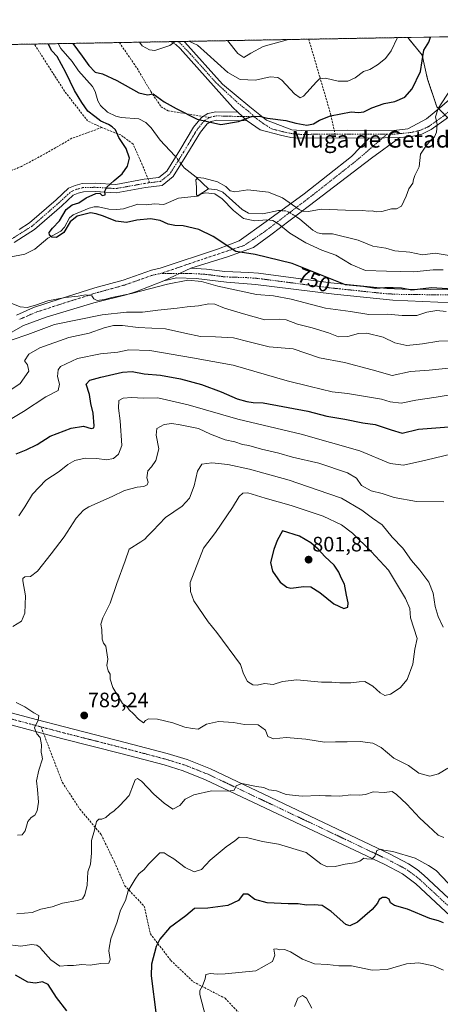
# Model space of a CAD drawing. Units: metres. Extents: x 621295 to 624754, y 4717926 to 4720300.
# Drawn here: x 624046 to 624248, y 4719827 to 4720300 of the extents above; entities that cross this region are included whole.
import ezdxf
from ezdxf.enums import TextEntityAlignment as Align

# ---------------------------------------------------------------- set-up
doc = ezdxf.new("R2010")
doc.units = ezdxf.units.M
doc.header["$MEASUREMENT"] = 0
for name, pattern in [('TRAZO_Y_PUNTO', [1, 0.5, -0.25, 0, -0.25]), ('TRAZOS', [0.75, 0.5, -0.25]), ('TRAZOSX2', [1.5, 1, -0.5])]:
    doc.linetypes.add(name, pattern=pattern)
for name, color, linetype, lineweight in [('Arbolado forestal', 92, 'TRAZOS', 0), ('Arbolado forestal CxS', 92, 'Continuous', 0), ('Camino', 19, 'Continuous', 0), ('Camino Cxs', 19, 'Continuous', 0), ('Camino eje', 39, 'TRAZO_Y_PUNTO', 13), ('Carátula', 7, 'Continuous', 5), ('Comarca CxS', 133, 'Continuous', 0), ('Comunidad Autónoma CxS', 142, 'Continuous', 0), ('Corriente natural lineal', 142, 'Continuous', 13), ('Corriente natural lineal oculto', 19, 'TRAZO_Y_PUNTO', 13), ('Curva de nivel maestra', 36, 'Continuous', 30), ('Curva de nivel normal', 36, 'Continuous', 0), ('Municipio CxS', 142, 'Continuous', 0), ('Pastizal CxS', 92, 'Continuous', 0), ('Pista no pavimentada', 254, 'Continuous', 13), ('Pista no pavimentada Cxs', 254, 'Continuous', 0), ('Pista pavimentada eje', 135, 'TRAZO_Y_PUNTO', 0), ('Provincia CxS', 1, 'Continuous', 0), ('Punto de cota en terreno', 7, 'Continuous', 0), ('Rótulo de curva de nivel directora', 19, 'Continuous', 0), ('Rótulo de punto de cota en terreno', 19, 'Continuous', 0), ('Senda', 19, 'TRAZOSX2', 0), ('Texto cartográfico', 19, 'Continuous', 0)]:
    doc.layers.add(name, color=color, linetype=linetype, lineweight=lineweight)
doc.styles.add('Arial', font='txt', dxfattribs={"height": 0.2})

# ---------------------------------------------------------------- blocks, each defined once
blk = doc.blocks.new('*U151')
at = {"layer": 'Pastizal CxS', "color": 92, "linetype": 'Continuous', "lineweight": 0}
blk.add_polyline3d([(624257.21, 4720247.8, 743.54), (624246.57, 4720258.45, 745.01), (624242.13, 4720271.76, 747.96), (624239.47, 4720283.3, 750.12), (624232.59, 4720291.76, 753.32), (624262.98, 4720292.3, 745.55)], dxfattribs=at)
blk = doc.blocks.new('*U154')
at = {"layer": 'Arbolado forestal CxS', "color": 92, "linetype": 'Continuous', "lineweight": 0}
blk.add_polyline3d([(623135.66, 4720272.27, 885.51), (624232.59, 4720291.76, 753.32), (624239.47, 4720283.3, 750.12), (624242.13, 4720271.76, 747.96), (624246.57, 4720258.45, 745.01), (624257.21, 4720247.8, 743.54)], dxfattribs=at)
blk = doc.blocks.new('*U167')
at = {"layer": 'Curva de nivel normal', "color": 36, "linetype": 'Continuous', "lineweight": 0}
blk.add_polyline3d([(624249.6, 4720180.13, 745), (624244.74, 4720180.2, 745), (624235.5, 4720179.27, 745), (624222.42, 4720179.57, 745), (624212.3, 4720179.92, 745), (624205.38, 4720182.66, 745), (624198.01, 4720187.24, 745), (624191.29, 4720189.53, 745), (624183.61, 4720193.1, 745), (624176.06, 4720197.77, 745), (624170.75, 4720202.09, 745), (624167.82, 4720203.92, 745), (624164.87, 4720204.16, 745), (624159.19, 4720203.71, 745), (624153.77, 4720204.89, 745), (624148.87, 4720208.62, 745), (624143.52, 4720214.29, 745), (624139.91, 4720216.6, 745), (624135.59, 4720217.12, 745), (624133.5, 4720216.73, 745), (624131.85, 4720215.53, 745), (624131.19, 4720216.11, 745), (624131.26, 4720219.88, 745), (624130.89, 4720223.42, 745), (624131.78, 4720224.5, 745), (624134.68, 4720224.22, 745), (624141.19, 4720222.38, 745), (624145.31, 4720220.21, 745), (624147.33, 4720218.08, 745), (624149.58, 4720217.61, 745), (624155.84, 4720218.53, 745), (624165.75, 4720217.41, 745), (624172.51, 4720214.71, 745), (624180.45, 4720209.15, 745), (624182.29, 4720208.26, 745), (624184.93, 4720208.25, 745), (624190.97, 4720209.28, 745), (624202.69, 4720208.8, 745), (624211.09, 4720208.6, 745), (624213.73, 4720208.4, 745), (624215.58, 4720208.55, 745), (624217.47, 4720207.99, 745), (624220.12, 4720208.16, 745), (624224.79, 4720209.51, 745), (624227.14, 4720209.48, 745), (624229.61, 4720210.7, 745), (624231.92, 4720215.46, 745), (624233.16, 4720219.08, 745), (624235.05, 4720221.76, 745), (624235.31, 4720223.52, 745), (624236.03, 4720225.43, 745), (624238.02, 4720229.57, 745), (624238.76, 4720235.75, 745), (624241.35, 4720239.6, 745), (624243.6, 4720242.33, 745), (624245.41, 4720244.08, 745), (624246.4, 4720246.31, 745), (624246.66, 4720249.98, 745), (624245.86, 4720253.65, 745), (624247.17, 4720257.65, 745), (624253.19, 4720266.73, 745)], dxfattribs=at)
blk = doc.blocks.new('*U168')
at = {"layer": 'Curva de nivel normal', "color": 36, "linetype": 'Continuous', "lineweight": 0}
blk.add_polyline3d([(624045.25, 4719908.69, 790), (624047.5, 4719908.87, 790), (624048.86, 4719910.81, 790), (624050.24, 4719915.25, 790), (624051.73, 4719917.25, 790), (624053.5, 4719918.25, 790), (624054.76, 4719920.36, 790), (624055.38, 4719924.58, 790), (624054.91, 4719930.64, 790), (624054.36, 4719934.76, 790), (624055.44, 4719939.84, 790), (624057.28, 4719945.34, 790), (624056.88, 4719947.14, 790), (624056.62, 4719948.54, 790), (624056.82, 4719952.03, 790), (624056.13, 4719955.53, 790), (624054.57, 4719957.37, 790), (624053.44, 4719960.25, 790), (624055.19, 4719963.98, 790), (624055.54, 4719966.14, 790), (624053.16, 4719967.5, 790), (624048.78, 4719970.32, 790), (624044.62, 4719972.34, 790)], dxfattribs=at)
blk = doc.blocks.new('*U171')
at = {"layer": 'Curva de nivel normal', "color": 36, "linetype": 'Continuous', "lineweight": 0}
for points in [[(624027.56, 4720100, 770), (624048.15, 4720112.12, 770), (624058.92, 4720119.18, 770), (624064.7, 4720122.16, 770), (624065.38, 4720125.21, 770), (624064.44, 4720128.87, 770), (624064.8, 4720132.1, 770), (624065.94, 4720133.72, 770), (624074.1, 4720137.56, 770), (624085.05, 4720139.78, 770), (624093.38, 4720140.7, 770), (624098.74, 4720141.8, 770), (624108.8, 4720141.42, 770), (624129.19, 4720137.9, 770), (624148.75, 4720134.33, 770), (624174.7, 4720126.88, 770), (624185.7, 4720124.13, 770), (624196.38, 4720121.62, 770), (624203.61, 4720120.82, 770), (624219.94, 4720118.1, 770), (624224.22, 4720116.72, 770), (624229.37, 4720116.14, 770), (624236.54, 4720117.5, 770), (624246.29, 4720118.94, 770), (624252.03, 4720119.94, 770)], [(624249.69, 4719843.87, 770), (624244.89, 4719845.99, 770), (624237.94, 4719847.38, 770), (624231.98, 4719846.98, 770), (624222.78, 4719844.16, 770), (624215.6, 4719843.94, 770), (624205.57, 4719845.92, 770), (624199.5, 4719845.96, 770), (624194.1, 4719846.52, 770), (624187.84, 4719846.87, 770), (624182.04, 4719849.11, 770), (624176.38, 4719852.75, 770), (624173.5, 4719853.75, 770), (624171.21, 4719853.62, 770), (624169.63, 4719854.05, 770), (624168.24, 4719854, 770), (624168.54, 4719852.96, 770), (624168.71, 4719851.02, 770), (624167.74, 4719848.11, 770), (624159.62, 4719843.5, 770), (624144.89, 4719842.14, 770), (624141.12, 4719841.95, 770), (624137.83, 4719842.32, 770), (624135.68, 4719841.78, 770), (624135.29, 4719839.66, 770), (624134.07, 4719836.36, 770), (624132.85, 4719834.16, 770), (624132.82, 4719832.16, 770), (624135.74, 4719821.19, 770)]]:
    blk.add_polyline3d(points, dxfattribs=at)
blk = doc.blocks.new('*U175')
at = {"layer": 'Curva de nivel normal', "color": 36, "linetype": 'Continuous', "lineweight": 0}
for points in [[(624042.71, 4720146.63, 760), (624050.28, 4720149.04, 760), (624063.04, 4720153.86, 760), (624085.97, 4720158.6, 760), (624097.64, 4720159.83, 760), (624105.3, 4720159.81, 760), (624112.58, 4720160.74, 760), (624121.9, 4720161.73, 760), (624126.76, 4720162.47, 760), (624132.1, 4720162.8, 760), (624137.17, 4720163.87, 760), (624139.98, 4720163.69, 760), (624144.56, 4720161.8, 760), (624153.8, 4720158.99, 760), (624164.06, 4720156.09, 760), (624170.8, 4720156.4, 760), (624174.27, 4720156.08, 760), (624179.69, 4720154.15, 760), (624186.67, 4720152.38, 760), (624194.49, 4720149.88, 760), (624199.31, 4720148.02, 760), (624203.86, 4720148.22, 760), (624208.89, 4720149.66, 760), (624212.94, 4720149.68, 760), (624220.73, 4720147.82, 760), (624226.4, 4720145.05, 760), (624232.13, 4720143.88, 760), (624239.68, 4720144.67, 760), (624247.58, 4720145.94, 760), (624261.6, 4720146.37, 760)], [(624175.29, 4720290.74, 760), (624163.18, 4720287.41, 760), (624157.24, 4720284.21, 760), (624153.83, 4720282.18, 760), (624151.05, 4720284.1, 760), (624146.09, 4720290.22, 760)]]:
    blk.add_polyline3d(points, dxfattribs=at)
blk = doc.blocks.new('*U195')
at = {"layer": 'Curva de nivel normal', "color": 36, "linetype": 'Continuous', "lineweight": 0}
for points in [[(624250.98, 4720160.22, 755), (624246.58, 4720160.68, 755), (624241.81, 4720159.77, 755), (624236.95, 4720158.17, 755), (624229.94, 4720158.22, 755), (624222.94, 4720158.85, 755), (624213.94, 4720158.75, 755), (624205.1, 4720160.12, 755), (624193.04, 4720161.82, 755), (624176.64, 4720166.02, 755), (624168.08, 4720167.67, 755), (624159.95, 4720168.32, 755), (624141.38, 4720172.36, 755), (624133.6, 4720174.49, 755), (624127.1, 4720175.16, 755), (624117.22, 4720173.36, 755), (624099.96, 4720168.79, 755), (624090.59, 4720166.82, 755), (624087.01, 4720165.84, 755), (624083.44, 4720165.46, 755), (624081.84, 4720166.2, 755), (624080.96, 4720167.71, 755), (624077.85, 4720168.09, 755), (624074.38, 4720167.46, 755), (624068.2, 4720166.89, 755), (624059.73, 4720165.26, 755), (624053.84, 4720163.19, 755), (624049.88, 4720162.07, 755), (624046.5, 4720162.38, 755), (624040.61, 4720164.83, 755)], [(624103.81, 4720289.47, 755), (624105.1, 4720287.74, 755), (624108.54, 4720285.79, 755), (624111.14, 4720285.55, 755), (624118.38, 4720287.94, 755), (624120.86, 4720289.78, 755)], [(624127.43, 4720289.89, 755), (624131.66, 4720288.06, 755), (624136.33, 4720283.84, 755), (624146.22, 4720274.91, 755), (624152.1, 4720271.6, 755), (624159.43, 4720271.32, 755), (624166.52, 4720272.8, 755), (624170.19, 4720272.45, 755), (624172.08, 4720271.24, 755), (624178.24, 4720264.62, 755), (624181, 4720262.7, 755), (624182.52, 4720263.48, 755), (624188.73, 4720270.49, 755), (624190.28, 4720271.85, 755), (624193.08, 4720272.21, 755), (624199.16, 4720270.73, 755), (624203.91, 4720270.74, 755), (624207.39, 4720272.44, 755), (624211.31, 4720275.43, 755), (624214.38, 4720276.44, 755), (624218.05, 4720278.62, 755), (624221.96, 4720281.69, 755), (624224.72, 4720285.4, 755), (624227.61, 4720291.67, 755)]]:
    blk.add_polyline3d(points, dxfattribs=at)
blk = doc.blocks.new('*U204')
at = {"layer": 'Curva de nivel maestra', "color": 36, "linetype": 'Continuous', "lineweight": 30}
for points in [[(624254.3, 4720170.87, 750), (624244.08, 4720171.46, 750), (624234.63, 4720170.44, 750), (624229.54, 4720171.42, 750), (624225.59, 4720171.51, 750), (624221.61, 4720171.46, 750), (624217.36, 4720171.14, 750), (624211.36, 4720172.18, 750), (624202.69, 4720173.04, 750), (624177.13, 4720183.18, 750), (624159.33, 4720187.53, 750), (624150.08, 4720189.04, 750), (624139.2, 4720196.16, 750), (624132.27, 4720199.54, 750), (624124.73, 4720201.3, 750), (624120.76, 4720201.4, 750), (624117.52, 4720202.1, 750), (624113.73, 4720203.88, 750), (624109.02, 4720204.6, 750), (624102.46, 4720204.05, 750), (624097.52, 4720202.9, 750), (624092.4, 4720203.52, 750), (624086.53, 4720205.89, 750), (624083.08, 4720207.12, 750), (624080.35, 4720207.57, 750), (624073.95, 4720206.01, 750), (624070.52, 4720203.2, 750), (624067.47, 4720198.06, 750), (624063.96, 4720195.7, 750), (624061.77, 4720195.83, 750), (624060.63, 4720196.84, 750), (624060.52, 4720198.13, 750), (624062.01, 4720200.17, 750), (624065.48, 4720203.7, 750), (624068.68, 4720209.11, 750), (624071.48, 4720211.44, 750), (624074.75, 4720212.4, 750), (624078.17, 4720214.75, 750), (624082.83, 4720216.83, 750), (624084.76, 4720216.9, 750), (624085.87, 4720215.82, 750), (624087.36, 4720216.22, 750), (624087.22, 4720217.91, 750), (624088.18, 4720219.92, 750), (624091.63, 4720223.14, 750), (624095.43, 4720226.2, 750), (624098.12, 4720229.94, 750), (624098.98, 4720233.86, 750), (624097.4, 4720238.48, 750), (624093.94, 4720243.7, 750), (624092.3, 4720247.44, 750), (624090.62, 4720248.82, 750), (624088.97, 4720250, 750), (624085.33, 4720251.51, 750), (624082.42, 4720253.86, 750), (624079.07, 4720256.42, 750), (624076.12, 4720260.59, 750), (624072.55, 4720266.23, 750), (624068.44, 4720274.92, 750), (624064.22, 4720282.56, 750), (624061.68, 4720285.34, 750), (624059.94, 4720288.69, 750)], [(624071.88, 4720288.91, 750), (624076.26, 4720282.77, 750), (624079.55, 4720278.26, 750), (624082.58, 4720275.08, 750), (624086.09, 4720274.34, 750), (624093, 4720271.16, 750), (624103.51, 4720265.17, 750), (624107.59, 4720264.19, 750), (624110.34, 4720264.7, 750), (624115.58, 4720260.76, 750), (624121.36, 4720257.67, 750), (624131.58, 4720252.5, 750), (624142.92, 4720250, 750), (624151.36, 4720251.35, 750), (624157.63, 4720253.84, 750), (624161.48, 4720253.99, 750), (624165.31, 4720252.95, 750), (624174.04, 4720251.91, 750), (624178.86, 4720250.56, 750), (624184.16, 4720249.56, 750), (624187.34, 4720250.2, 750), (624190.24, 4720252.11, 750), (624195.44, 4720254.17, 750), (624205.36, 4720256.06, 750), (624208.88, 4720255.67, 750), (624211.52, 4720256, 750), (624215.44, 4720257.99, 750), (624221.28, 4720260.03, 750), (624226.42, 4720261.03, 750), (624231.19, 4720263.11, 750), (624234.78, 4720267.04, 750), (624238.69, 4720275.41, 750), (624240.4, 4720285.68, 750), (624242.75, 4720289.47, 750), (624243.48, 4720291.95, 750)]]:
    blk.add_polyline3d(points, dxfattribs=at)
blk = doc.blocks.new('*U208')
at = {"layer": 'Curva de nivel maestra', "color": 36, "linetype": 'Continuous', "lineweight": 30}
for points in [[(624044.55, 4720091.87, 775), (624049.47, 4720093.76, 775), (624054.66, 4720096.31, 775), (624060.93, 4720100.29, 775), (624071.04, 4720104.11, 775), (624076.99, 4720105.02, 775), (624080.67, 4720103.93, 775), (624081.81, 4720104.23, 775), (624082, 4720105.26, 775), (624081.54, 4720111.33, 775), (624080.51, 4720116, 775), (624079.8, 4720120.33, 775), (624078.28, 4720125.21, 775), (624079.93, 4720127.25, 775), (624085.3, 4720128.7, 775), (624095.63, 4720130.96, 775), (624100.31, 4720131.37, 775), (624106.01, 4720130.29, 775), (624113.95, 4720129.53, 775), (624123.56, 4720127.78, 775), (624133.56, 4720125.1, 775), (624143.06, 4720121.65, 775), (624150.76, 4720118.28, 775), (624155.31, 4720116.91, 775), (624158.33, 4720116.51, 775), (624163.16, 4720116.3, 775), (624184.61, 4720112.34, 775), (624193.72, 4720109.96, 775), (624202.44, 4720108.44, 775), (624211.05, 4720106.77, 775), (624216.98, 4720105.89, 775), (624224.69, 4720103.28, 775), (624229.94, 4720101.66, 775), (624237.78, 4720103.63, 775), (624252.31, 4720104.73, 775)], [(624249.74, 4719866.64, 775), (624247.36, 4719867.63, 775), (624243.22, 4719868.74, 775), (624232.52, 4719873.1, 775), (624226.28, 4719874.88, 775), (624224.37, 4719876.2, 775), (624223.65, 4719877.99, 775), (624222.31, 4719878.74, 775), (624220.47, 4719878.71, 775), (624218.94, 4719877.84, 775), (624218.08, 4719876.04, 775), (624215.45, 4719873, 775), (624208.46, 4719866.86, 775), (624204.75, 4719865.13, 775), (624202.84, 4719865.79, 775), (624195.86, 4719872.1, 775), (624191.5, 4719874.86, 775), (624187.72, 4719875.17, 775), (624184.04, 4719875.03, 775), (624179.97, 4719875.79, 775), (624175.26, 4719875.7, 775), (624165.05, 4719876.14, 775), (624159.21, 4719877.8, 775), (624155.86, 4719880.42, 775), (624153.62, 4719880.3, 775), (624151.29, 4719877.34, 775), (624146.29, 4719874.96, 775), (624136.62, 4719873.69, 775), (624130.23, 4719873.53, 775), (624126.05, 4719869.92, 775), (624118.14, 4719864.26, 775), (624113.5, 4719858.74, 775), (624111.75, 4719855.3, 775), (624109.61, 4719846.71, 775), (624109.38, 4719841.22, 775), (624111.85, 4719822.28, 775)], [(624068.87, 4719824.4, 775), (624063.95, 4719830.82, 775), (624059.94, 4719836.91, 775), (624057.29, 4719838.34, 775), (624053.87, 4719837.58, 775), (624050.27, 4719838.17, 775), (624044.21, 4719841.51, 775)]]:
    blk.add_polyline3d(points, dxfattribs=at)
blk = doc.blocks.new('5PATER')
at = {"layer": 'Carátula', "linetype": 'Continuous', "lineweight": 5}
h = blk.add_hatch(color=250, dxfattribs=at)
edge = h.paths.add_edge_path()
edge.add_ellipse((0, 0.01), major_axis=(-1.33, -1.34), ratio=0.999422, start_angle=0, end_angle=360)

msp = doc.modelspace()

# ---------------------------------------------------------------- linework, layer by layer
at = {"layer": 'Arbolado forestal', "color": 92, "linetype": 'TRAZOS', "lineweight": 0}
for points in [[(623135.66, 4720272.27, 885.51), (623168.55, 4720272.86, 875.89), (623170.64, 4720272.9, 875.42), (623172.74, 4720272.93, 874.73), (623177.93, 4720273.03, 873.38), (623180.9, 4720273.08, 873.66), (623183.76, 4720273.13, 873.57), (623725.89, 4720282.76, 807.09), (623729.9, 4720282.83, 807.2), (623733.89, 4720282.9, 807.15), (623765.73, 4720283.47, 804.08), (624053.31, 4720288.58, 751.96), (624064.72, 4720288.78, 748.59), (624094.14, 4720289.3, 752.12), (624118.69, 4720289.74, 755.13), (624122.05, 4720289.8, 754.77), (624125.18, 4720289.85, 754.63), (624185.07, 4720290.92, 759.6), (624232.59, 4720291.76, 753.32)], [(624250.43, 4720254.58, 744.39), (624247.48, 4720257.54, 744.88), (624246.56, 4720258.45, 745.01), (624242.13, 4720271.76, 747.96), (624239.47, 4720283.3, 750.12), (624232.59, 4720291.76, 753.32)]]:
    msp.add_polyline3d(points, dxfattribs=at)
at = {"layer": 'Camino', "color": 19, "linetype": 'Continuous', "lineweight": 0}
for points in [[(624118.69, 4720289.74, 755.13), (624125.18, 4720289.85, 754.63)], [(624151.08, 4720255.8, 750.34), (624148.67, 4720258.06, 750.68), (624123.41, 4720286.5, 754.09), (624121.19, 4720288.34, 754.56), (624118.69, 4720289.74, 755.13)], [(624125.18, 4720289.85, 754.63), (624125.18, 4720289.85, 754.63), (624125.62, 4720289.49, 754.52), (624143.63, 4720269.29, 752.61), (624156.72, 4720258.51, 750.45), (624164.83, 4720252.03, 749.8), (624176.96, 4720247.45, 749.02), (624181.37, 4720247.06, 749.23), (624203.89, 4720247.21, 747.98), (624225.97, 4720247.15, 746.88), (624232.58, 4720247.82, 745.92), (624237.14, 4720250.21, 745.99), (624241.6, 4720252.64, 745.49), (624248.89, 4720258.72, 744.77), (624258.82, 4720267.43, 744.13), (624262.26, 4720270.26, 743.95), (624264.29, 4720275.53, 744.12), (624265.77, 4720279.94, 744.46)], [(624276.56, 4720266.03, 743.15), (624270.58, 4720265.36, 743.3), (624267.38, 4720265.06, 743.52), (624262.51, 4720262.59, 743.78), (624251.08, 4720252.69, 744.2), (624243.87, 4720247.54, 745.16), (624239.35, 4720245.39, 745.62), (624234.46, 4720244.27, 745.86), (624228.82, 4720243.7, 746.12)], [(624046.02, 4720199.6, 752.61), (624051.07, 4720202.81, 752.33), (624063.78, 4720213.84, 751.51), (624069.76, 4720219.35, 751.26), (624072.97, 4720220.73, 751.1), (624076.34, 4720221.65, 750.9), (624082.62, 4720221.8, 750.47), (624092.42, 4720221.19, 749.79), (624106.05, 4720223.64, 748.96), (624113.09, 4720224.56, 747.98), (624116.92, 4720227.62, 747.27), (624123.2, 4720237.58, 745.85), (624129.79, 4720248.6, 748.77), (624133.62, 4720253.35, 750.19), (624136.68, 4720255.19, 750.51), (624140.51, 4720256.11, 750.61), (624151.08, 4720255.8, 750.34)], [(624155.48, 4720251.67, 749.91), (624151.08, 4720255.8, 750.34)], [(624155.48, 4720251.67, 749.91), (624151.08, 4720255.8, 750.34)], [(624155.48, 4720251.67, 749.91), (624140.92, 4720252.09, 750.12), (624138.21, 4720251.44, 750.01), (624136.28, 4720250.29, 749.78), (624133.08, 4720246.31, 748.61), (624126.61, 4720235.48, 745.74), (624119.95, 4720224.92, 746.89), (624114.72, 4720220.74, 747.62), (624106.66, 4720219.69, 748.75), (624092.65, 4720217.17, 749.46), (624082.54, 4720217.8, 749.96), (624076.92, 4720217.66, 750.54), (624074.29, 4720216.94, 750.67), (624071.96, 4720215.95, 750.79), (624066.45, 4720210.86, 750.95), (624053.47, 4720199.6, 751.9), (624048.16, 4720196.22, 751.9), (624043.61, 4720193.35, 752.22)], [(624214.05, 4720243.46, 747.12), (624203.9, 4720243.49, 747.8), (624181.22, 4720243.34, 748.71), (624176.42, 4720243.76, 748.92), (624171.52, 4720244.77, 749.03), (624161.75, 4720247.4, 749.47), (624155.48, 4720251.67, 749.91)], [(624044.77, 4720158.47, 755.44), (624052.95, 4720162.04, 755.25), (624065.74, 4720166.23, 754.87), (624082.3, 4720171.47, 754.32), (624095.93, 4720175.25, 753.99), (624109.56, 4720180.07, 753.47), (624113.75, 4720180.91, 753.32), (624141.74, 4720190.25, 750.42), (624151.66, 4720194.1, 748.87), (624164.62, 4720203.42, 745.04), (624182.86, 4720216.58, 746.02), (624205.54, 4720234.61, 747.39), (624214.05, 4720243.46, 747.12)], [(624228.82, 4720243.7, 746.12), (624215.27, 4720233.8, 746.63), (624185.49, 4720211.11, 745.2), (624166.85, 4720196.93, 747.82), (624158.55, 4720190.86, 749.31), (624145.99, 4720186.4, 750.54), (624128.43, 4720180.91, 752.84)], [(624214.05, 4720243.46, 747.12), (624228.82, 4720243.7, 746.12)], [(624214.05, 4720243.46, 747.12), (624228.82, 4720243.7, 746.12)], [(624128.43, 4720180.91, 752.84), (624115.43, 4720174.83, 754.12)], [(624128.43, 4720180.91, 752.84), (624115.43, 4720174.83, 754.12)], [(624128.43, 4720180.91, 752.84), (624135.98, 4720180.49, 752.4), (624144.75, 4720179.29, 751.98), (624156.25, 4720178.88, 751.61), (624160.97, 4720178.52, 751.5), (624195.71, 4720173.98, 750.12), (624222.58, 4720171.16, 749.66), (624229.97, 4720170.83, 749.7), (624257.53, 4720170.6, 749.93)], [(624115.43, 4720174.83, 754.12), (624102.3, 4720169.75, 755.12), (624097.34, 4720168.15, 754.91), (624081.88, 4720164.34, 755.07), (624059.03, 4720157.43, 756.66), (624048.13, 4720153.44, 756.4), (624036.39, 4720146.94, 757.46)], [(624254.23, 4720164.34, 752.38), (624225.5, 4720165.6, 752.12), (624197.2, 4720168.54, 751.53), (624159.46, 4720173.15, 752.28), (624145.62, 4720174.2, 752.86), (624131.1, 4720175.96, 754.39), (624121.51, 4720176.29, 754.45), (624115.43, 4720174.83, 754.12)]]:
    msp.add_polyline3d(points, dxfattribs=at)
at = {"layer": 'Camino Cxs', "color": 19, "linetype": 'Continuous', "lineweight": 0}
for points in [[(624251.08, 4720252.69, 744.2), (624243.87, 4720247.54, 745.16), (624239.35, 4720245.39, 745.62), (624234.46, 4720244.27, 745.86), (624228.82, 4720243.7, 746.12), (624214.05, 4720243.46, 747.12), (624203.9, 4720243.49, 747.8), (624181.22, 4720243.34, 748.71), (624176.42, 4720243.76, 748.92), (624171.52, 4720244.77, 749.03), (624161.75, 4720247.4, 749.47), (624155.48, 4720251.67, 749.91), (624151.08, 4720255.8, 750.34), (624148.67, 4720258.06, 750.68), (624123.41, 4720286.5, 754.09), (624121.19, 4720288.34, 754.56), (624118.69, 4720289.74, 755.13), (624125.18, 4720289.85, 754.63), (624125.18, 4720289.85, 754.63), (624125.62, 4720289.49, 754.52), (624143.63, 4720269.29, 752.61), (624156.72, 4720258.51, 750.45), (624164.83, 4720252.03, 749.8), (624176.96, 4720247.45, 749.02), (624181.37, 4720247.06, 749.23), (624203.89, 4720247.21, 747.98), (624225.97, 4720247.15, 746.88), (624232.58, 4720247.82, 745.92), (624237.14, 4720250.21, 745.99), (624241.6, 4720252.64, 745.49), (624248.89, 4720258.72, 744.77)], [(624046.02, 4720199.6, 752.61), (624051.07, 4720202.81, 752.33), (624063.78, 4720213.84, 751.51), (624069.76, 4720219.35, 751.26), (624072.97, 4720220.73, 751.1), (624076.34, 4720221.65, 750.9), (624082.62, 4720221.8, 750.47), (624092.42, 4720221.19, 749.79), (624106.05, 4720223.64, 748.96), (624113.09, 4720224.56, 747.98), (624116.92, 4720227.62, 747.27), (624123.2, 4720237.58, 745.85), (624129.79, 4720248.6, 748.77), (624133.62, 4720253.35, 750.19), (624136.68, 4720255.19, 750.51), (624140.51, 4720256.11, 750.61), (624151.08, 4720255.8, 750.34), (624151.08, 4720255.8, 750.34), (624155.48, 4720251.67, 749.91), (624140.92, 4720252.09, 750.12), (624138.21, 4720251.44, 750.01), (624136.28, 4720250.29, 749.78), (624133.08, 4720246.31, 748.61), (624126.61, 4720235.48, 745.74), (624119.95, 4720224.92, 746.89), (624114.72, 4720220.74, 747.62), (624106.66, 4720219.69, 748.75), (624092.65, 4720217.17, 749.46), (624082.54, 4720217.8, 749.96), (624076.92, 4720217.66, 750.54), (624074.29, 4720216.94, 750.67), (624071.96, 4720215.95, 750.79), (624066.45, 4720210.86, 750.95), (624053.47, 4720199.6, 751.9), (624048.16, 4720196.22, 751.9), (624043.61, 4720193.35, 752.22)], [(624044.77, 4720158.47, 755.44), (624052.95, 4720162.04, 755.25), (624065.74, 4720166.23, 754.87), (624082.3, 4720171.47, 754.32), (624095.93, 4720175.25, 753.99), (624109.56, 4720180.07, 753.47), (624113.75, 4720180.91, 753.32), (624141.74, 4720190.25, 750.42), (624151.66, 4720194.1, 748.87), (624164.62, 4720203.42, 745.04), (624182.86, 4720216.58, 746.02), (624205.54, 4720234.61, 747.39), (624214.05, 4720243.46, 747.12), (624228.82, 4720243.7, 746.12), (624215.27, 4720233.8, 746.63), (624185.49, 4720211.11, 745.2), (624166.85, 4720196.93, 747.82), (624158.55, 4720190.86, 749.31), (624145.99, 4720186.4, 750.54), (624128.43, 4720180.91, 752.84), (624128.43, 4720180.91, 752.84), (624115.43, 4720174.83, 754.12), (624102.3, 4720169.75, 755.12), (624097.34, 4720168.15, 754.91), (624081.88, 4720164.34, 755.07), (624059.03, 4720157.43, 756.66), (624048.13, 4720153.44, 756.4), (624036.39, 4720146.94, 757.46)], [(624254.23, 4720164.34, 752.38), (624225.5, 4720165.6, 752.12), (624197.2, 4720168.54, 751.53), (624159.46, 4720173.15, 752.28), (624145.62, 4720174.2, 752.86), (624131.1, 4720175.96, 754.39), (624121.51, 4720176.29, 754.45), (624115.43, 4720174.83, 754.12), (624128.43, 4720180.91, 752.84), (624135.98, 4720180.49, 752.4), (624144.75, 4720179.29, 751.98), (624156.25, 4720178.88, 751.61), (624160.97, 4720178.52, 751.5), (624195.71, 4720173.98, 750.12), (624222.58, 4720171.16, 749.66), (624229.97, 4720170.83, 749.7), (624257.53, 4720170.6, 749.93)]]:
    msp.add_polyline3d(points, dxfattribs=at)
at = {"layer": 'Camino eje', "color": 39, "linetype": 'TRAZO_Y_PUNTO', "lineweight": 13}
for points in [[(624159.02, 4720253.68, 749.88), (624155.91, 4720256.49, 750.25), (624151.46, 4720259.93, 750.77), (624140.34, 4720270.24, 752.43), (624132.21, 4720279.37, 753.39), (624128.07, 4720284, 753.71), (624123.19, 4720289.1, 754.56), (624122.05, 4720289.8, 754.77)], [(624222.56, 4720245.3, 746.79), (624226.06, 4720245.29, 746.54), (624234.16, 4720246.11, 745.84), (624236.29, 4720246.6, 745.7), (624238.74, 4720247.16, 745.59), (624242.93, 4720249.15, 745.32), (624246.53, 4720251.73, 744.9), (624249.93, 4720254.15, 744.44), (624255.65, 4720259.1, 744.27), (624261.47, 4720264.15, 743.94), (624267.93, 4720269.86, 743.64), (624270.57, 4720271.88, 743.71), (624273.41, 4720274.16, 743.82)], [(624137.44, 4720253.31, 750.25), (624134.95, 4720251.82, 749.94), (624131.43, 4720247.46, 748.64), (624124.91, 4720236.53, 745.73), (624118.44, 4720226.27, 746.96), (624113.91, 4720222.65, 747.75), (624108.68, 4720221.97, 748.57)], [(624159.02, 4720253.68, 749.88), (624151.02, 4720253.8, 750.17), (624140.71, 4720254.1, 750.33), (624137.44, 4720253.31, 750.25)], [(624159.02, 4720253.68, 749.88), (624160.17, 4720252.64, 749.78), (624163.21, 4720250.41, 749.63), (624167.35, 4720247.82, 749.22), (624174.24, 4720246.11, 749), (624176.69, 4720245.61, 748.96), (624179.09, 4720245.4, 748.97), (624181.3, 4720245.2, 748.96), (624197.64, 4720245.31, 748.18)], [(624222.56, 4720245.3, 746.79), (624209.19, 4720233.6, 747.24), (624187.11, 4720216.18, 745.9), (624163.41, 4720198.15, 747.64), (624154.09, 4720191.87, 749.22), (624133.84, 4720185.18, 751.87), (624114, 4720178.41, 753.88)], [(624197.64, 4720245.31, 748.18), (624203.9, 4720245.35, 747.89), (624222.56, 4720245.3, 746.79)], [(624042.74, 4720195.17, 752.6), (624047.09, 4720197.91, 752.34), (624052.27, 4720201.2, 752.14), (624065.12, 4720212.35, 751.29), (624070.86, 4720217.65, 751.08), (624073.63, 4720218.84, 750.99), (624076.63, 4720219.66, 750.8), (624082.58, 4720219.8, 750.31), (624092.54, 4720219.18, 749.66), (624106.36, 4720221.66, 748.86), (624108.68, 4720221.97, 748.57)], [(624114, 4720178.41, 753.88), (624110.22, 4720177.65, 753.88), (624096.68, 4720172.86, 754.45), (624083.01, 4720169.08, 754.72), (624066.5, 4720163.85, 755.45), (624053.84, 4720159.7, 755.68), (624045.74, 4720156.17, 755.83)], [(624257.47, 4720168.1, 750.82), (624229.9, 4720168.33, 750.72), (624222.39, 4720168.67, 751.09), (624195.42, 4720171.5, 750.88), (624160.71, 4720176.03, 751.78), (624156.11, 4720176.38, 751.95), (624144.53, 4720176.8, 752.48), (624135.74, 4720178, 752.92), (624128.36, 4720178.41, 753.03), (624114, 4720178.41, 753.88)]]:
    msp.add_polyline3d(points, dxfattribs=at)
at = {"layer": 'Comarca CxS', "color": 133, "linetype": 'Continuous', "lineweight": 0}
msp.add_polyline3d([(623101.53, 4720271.67, 893.88), (624712.17, 4720300.28, 743.79), (624753.74, 4717986.97, 724.21), (624753.74, 4717986.97, 724.21), (622745.5, 4717951.31, 978.46)], dxfattribs=at)
msp.add_polyline3d([(623101.53, 4720271.67, 893.88), (624712.17, 4720300.28, 743.79), (624753.74, 4717986.97, 724.21), (624753.74, 4717986.97, 724.21), (622745.5, 4717951.31, 978.46)], dxfattribs=at)
at = {"layer": 'Comunidad Autónoma CxS', "color": 142, "linetype": 'Continuous', "lineweight": 0}
msp.add_polyline3d([(622745.5, 4717951.31, 978.46), (621335.63, 4717926.28, 771.44), (621313.5, 4719192.41, 957.58), (621295.2, 4720239.58, 896.33), (624712.17, 4720300.28, 743.79), (624753.74, 4717986.97, 724.21), (622745.5, 4717951.31, 978.46)], close=True, dxfattribs=at)
msp.add_polyline3d([(622745.5, 4717951.31, 978.46), (621335.63, 4717926.28, 771.44), (621313.5, 4719192.41, 957.58), (621295.2, 4720239.58, 896.33), (624712.17, 4720300.28, 743.79), (624753.74, 4717986.97, 724.21), (622745.5, 4717951.31, 978.46)], close=True, dxfattribs=at)
at = {"layer": 'Corriente natural lineal', "color": 142, "linetype": 'Continuous', "lineweight": 13}
for points in [[(624064.72, 4720288.78, 748.59), (624066.01, 4720286.48, 748.67), (624071.41, 4720280.23, 748.13), (624074.58, 4720275.77, 747.67), (624081.31, 4720268.17, 748.55), (624082.5, 4720265.76, 748.46), (624083.76, 4720261.26, 747.65), (624085.17, 4720259.03, 746.66), (624088.41, 4720255.93, 747), (624092.4, 4720253.91, 746.28), (624095.08, 4720253.24, 746.11), (624103.52, 4720252.61, 745.82), (624106.93, 4720250.86, 745.81), (624109.47, 4720248.32, 746.12), (624113.79, 4720242.42, 745.99), (624120.84, 4720234.92, 745.4), (624121.21, 4720234.43, 745.23)], [(624123.8, 4720231.02, 745.24), (624125.19, 4720229.18, 745), (624131.04, 4720224.7, 745.02), (624137, 4720219, 744.35)], [(624041.33, 4720186.2, 751.31), (624048.73, 4720187.65, 751.49), (624053.53, 4720190.01, 751.47), (624059.85, 4720195.3, 750.44), (624066.08, 4720198.73, 749.14), (624067.81, 4720200.64, 749.66), (624070.27, 4720205.2, 749.73), (624071.98, 4720206.55, 749.16), (624079.59, 4720209.77, 749.43), (624082.07, 4720210.47, 749.1), (624084.17, 4720210.44, 748.89), (624089.11, 4720209.29, 748.41), (624092.98, 4720209.14, 748.14), (624096.13, 4720209.5, 747.87), (624103.04, 4720211.72, 747.4), (624107.01, 4720211.41, 747.42), (624111, 4720211.78, 746.98), (624115.57, 4720211.57, 746.42), (624122.51, 4720214.53, 745.81), (624131.45, 4720215.61, 745.24), (624137, 4720219, 744.35)], [(624137, 4720219, 744.35), (624141.03, 4720218.65, 743.84), (624143.89, 4720217.44, 744.44), (624153.04, 4720209.06, 744.02), (624156.19, 4720207.39, 743.92), (624162.95, 4720207.05, 743.77), (624170.48, 4720208.63, 743.12), (624171.79, 4720208.59, 743.06)], [(624178.68, 4720205.93, 743.69), (624180.81, 4720204.54, 743.36), (624187.08, 4720199.19, 743.66), (624189.28, 4720197.87, 743.3), (624191.56, 4720197.45, 743.04), (624196.49, 4720197.49, 742.17), (624208.72, 4720194.35, 741.98), (624215.87, 4720191.49, 741.28), (624222.13, 4720190.51, 741.42), (624226.48, 4720189.33, 741.32), (624233.53, 4720188.6, 740.23), (624239.7, 4720187.31, 740.58), (624245.72, 4720188.1, 740.65), (624252.41, 4720187.05, 740.1), (624257.8, 4720187.43, 739.52), (624260.92, 4720189.13, 738.9), (624267.82, 4720195.29, 739.78), (624269.91, 4720196.41, 739.68), (624273.46, 4720199.42, 738.71), (624275.31, 4720201.14, 738.41), (624281.53, 4720207.16, 737.86), (624302.65, 4720208.71, 735.93), (624316.24, 4720214.74, 737.21)]]:
    msp.add_polyline3d(points, dxfattribs=at)
at = {"layer": 'Corriente natural lineal oculto', "color": 19, "linetype": 'TRAZO_Y_PUNTO', "lineweight": 13}
for points in [[(624121.21, 4720234.43, 745.23), (624123.8, 4720231.02, 745.24)], [(624171.79, 4720208.59, 743.06), (624173.84, 4720208.52, 743.24), (624176.26, 4720207.51, 743.48), (624178.68, 4720205.93, 743.69)]]:
    msp.add_polyline3d(points, dxfattribs=at)
at = {"layer": 'Curva de nivel maestra', "color": 36, "linetype": 'Continuous', "lineweight": 30}
msp.add_polyline3d([(624201.96, 4720017.46, 800), (624203.84, 4720018.17, 800), (624204, 4720020.26, 800), (624203.14, 4720023.98, 800), (624202.16, 4720029.25, 800), (624200.7, 4720032.19, 800), (624199.47, 4720035.06, 800), (624197.21, 4720038.31, 800), (624192.82, 4720042.52, 800), (624189.64, 4720046.04, 800), (624186.14, 4720049.04, 800), (624180.6, 4720052.27, 800), (624172.42, 4720054.82, 800), (624169.86, 4720050.12, 800), (624168.24, 4720045.88, 800), (624166.77, 4720039.59, 800), (624167.65, 4720035.42, 800), (624171.42, 4720030.24, 800), (624174.63, 4720027.84, 800), (624176.53, 4720027.36, 800), (624182.73, 4720028.18, 800), (624186.12, 4720027.93, 800), (624190.32, 4720025.15, 800), (624197.1, 4720019.81, 800), (624201.96, 4720017.46, 800)], dxfattribs=at)
at = {"layer": 'Curva de nivel normal', "color": 36, "linetype": 'Continuous', "lineweight": 0}
for points in [[(624263.25, 4720134.05, 765), (624242.94, 4720132.03, 765), (624233.94, 4720131.37, 765), (624225.09, 4720129.38, 765), (624215.54, 4720132.15, 765), (624202.23, 4720135.61, 765), (624190.19, 4720137.84, 765), (624177.61, 4720142.23, 765), (624166.06, 4720143.21, 765), (624156.45, 4720145.6, 765), (624148.98, 4720147.46, 765), (624140.24, 4720148.01, 765), (624133.08, 4720148.08, 765), (624125.57, 4720149.7, 765), (624116.29, 4720151.91, 765), (624103.24, 4720152.54, 765), (624095.69, 4720153.43, 765), (624091.29, 4720153.45, 765), (624086.89, 4720152.36, 765), (624079.63, 4720149.83, 765), (624069.93, 4720147.6, 765), (624056.04, 4720142.76, 765), (624050.71, 4720139.67, 765), (624048.62, 4720136.49, 765), (624050.1, 4720134.53, 765), (624050.64, 4720131.46, 765), (624046.5, 4720125.58, 765), (624036.03, 4720118.57, 765)], [(624257.93, 4720092.75, 780), (624241.27, 4720088.7, 780), (624230.61, 4720086.44, 780), (624224.1, 4720087.18, 780), (624209.55, 4720093.19, 780), (624181.43, 4720101.19, 780), (624150.95, 4720108.43, 780), (624127.18, 4720115.34, 780), (624112.58, 4720118.65, 780), (624105.72, 4720118.59, 780), (624100.01, 4720118.78, 780), (624095.96, 4720118.54, 780), (624093.96, 4720117.43, 780), (624093.8, 4720113.67, 780), (624094.61, 4720107.67, 780), (624095.39, 4720095.86, 780), (624093.68, 4720091.69, 780), (624091.39, 4720089.6, 780), (624088.02, 4720088.92, 780), (624083.4, 4720089.58, 780), (624077.75, 4720089.74, 780), (624072.73, 4720088.62, 780), (624069.4, 4720086.75, 780), (624065.17, 4720083.36, 780), (624058.8, 4720079.23, 780), (624052.37, 4720072.38, 780), (624048.74, 4720066.28, 780), (624045.82, 4720062.02, 780)], [(624249.9, 4720068.8, 785), (624236.8, 4720068.84, 785), (624226.07, 4720070.85, 785), (624220.37, 4720072.77, 785), (624215.05, 4720074.04, 785), (624210.35, 4720076.64, 785), (624207.98, 4720080.08, 785), (624203.66, 4720082.74, 785), (624189.98, 4720087.35, 785), (624177.28, 4720090.23, 785), (624170.65, 4720092.11, 785), (624162.32, 4720094.09, 785), (624156.37, 4720095.78, 785), (624153.31, 4720096.36, 785), (624149.63, 4720097.5, 785), (624144.9, 4720098.56, 785), (624137.88, 4720101.29, 785), (624132.18, 4720103.97, 785), (624123.29, 4720105.66, 785), (624119.29, 4720106.41, 785), (624115.59, 4720105.97, 785), (624112.12, 4720104.01, 785), (624111.78, 4720100.83, 785), (624113.03, 4720094.28, 785), (624111.65, 4720088.53, 785), (624109.61, 4720085.62, 785), (624107.84, 4720083.58, 785), (624107.41, 4720080.34, 785), (624107.94, 4720078.15, 785), (624107.46, 4720076.9, 785), (624105.94, 4720076.17, 785), (624102.75, 4720075.82, 785), (624096.64, 4720074.22, 785), (624090.65, 4720071.39, 785), (624079.52, 4720066.34, 785), (624076.9, 4720064.73, 785), (624073.36, 4720060.91, 785), (624067.64, 4720052.02, 785), (624061.35, 4720043.86, 785), (624054.85, 4720035.52, 785), (624051.5, 4720032.9, 785), (624048.8, 4720032.71, 785), (624047.79, 4720031.95, 785), (624047.78, 4720030.82, 785), (624049.14, 4720023.68, 785), (624048.72, 4720015.24, 785), (624047.15, 4720011.41, 785), (624042.96, 4720008.93, 785)], [(624249.66, 4720008.51, 790), (624247.25, 4720013.7, 790), (624245.73, 4720018.57, 790), (624244.79, 4720024.87, 790), (624242.78, 4720030.2, 790), (624238.42, 4720036, 790), (624234.47, 4720040.58, 790), (624230.25, 4720046.49, 790), (624225.1, 4720051.83, 790), (624220.28, 4720057.79, 790), (624215.72, 4720060.93, 790), (624210.49, 4720064.8, 790), (624200.8, 4720070.57, 790), (624189.15, 4720074.48, 790), (624175.72, 4720079.15, 790), (624163.5, 4720082.48, 790), (624156.67, 4720084.45, 790), (624146.25, 4720086.64, 790), (624138.48, 4720087.41, 790), (624133.79, 4720086.85, 790), (624131.72, 4720083.45, 790), (624130.06, 4720076.41, 790), (624127.86, 4720070.54, 790), (624124.32, 4720066.75, 790), (624116.29, 4720061.27, 790), (624110.29, 4720054.8, 790), (624107.58, 4720052.31, 790), (624106.31, 4720050.85, 790), (624104.42, 4720049.48, 790), (624098.82, 4720046, 790), (624096.93, 4720040.48, 790), (624092.94, 4720029.54, 790), (624089.66, 4720020.15, 790), (624086.27, 4720013.02, 790), (624085.32, 4720010.04, 790), (624085.67, 4720007.43, 790), (624085.96, 4720002.83, 790), (624086.53, 4720000.85, 790), (624087.59, 4719999.48, 790), (624088.62, 4719993.27, 790), (624088.06, 4719990.12, 790), (624088.82, 4719987.54, 790), (624089.66, 4719986.05, 790), (624089.74, 4719983.66, 790), (624090.98, 4719979.67, 790), (624095.71, 4719971.93, 790), (624097.71, 4719970.43, 790), (624098.88, 4719968.94, 790), (624100.95, 4719967.01, 790), (624103.3, 4719964.36, 790), (624105.7, 4719962.59, 790), (624106.64, 4719963.77, 790), (624108.12, 4719964.48, 790), (624112.41, 4719964.4, 790), (624119.8, 4719962.66, 790), (624125.53, 4719960.6, 790), (624129.32, 4719959.89, 790), (624131.99, 4719959.63, 790), (624136.04, 4719961.92, 790), (624141.74, 4719963.28, 790), (624148.89, 4719962.78, 790), (624154.29, 4719961.84, 790), (624160.82, 4719961.67, 790), (624164.35, 4719959.14, 790), (624165.48, 4719956, 790), (624168.2, 4719955.01, 790), (624174.28, 4719955.54, 790), (624183.61, 4719954.86, 790), (624192.61, 4719953.33, 790), (624197.94, 4719953.48, 790), (624203.59, 4719953.45, 790), (624209.69, 4719953.65, 790), (624215.8, 4719952.89, 790), (624219.83, 4719950.76, 790), (624225.88, 4719945.74, 790), (624232.94, 4719942.1, 790), (624237.94, 4719938.46, 790), (624243.22, 4719936.98, 790)], [(624221.61, 4719975.79, 795), (624224.28, 4719976.38, 795), (624229.03, 4719979.49, 795), (624232.28, 4719983.48, 795), (624235.04, 4719990.86, 795), (624236.03, 4719997.95, 795), (624237.18, 4720003.19, 795), (624233.95, 4720013.01, 795), (624233.55, 4720017.56, 795), (624231.5, 4720022.35, 795), (624223.39, 4720035.96, 795), (624215.12, 4720044.97, 795), (624206.06, 4720053.72, 795), (624200.8, 4720057.78, 795), (624191.94, 4720061.81, 795), (624176.61, 4720067.05, 795), (624164.19, 4720070.58, 795), (624155.86, 4720073.07, 795), (624153.5, 4720073, 795), (624151.67, 4720071.38, 795), (624148.49, 4720066.04, 795), (624140.34, 4720054.04, 795), (624134.48, 4720046.54, 795), (624128.2, 4720029.95, 795), (624128.26, 4720025.74, 795), (624129.96, 4720021.18, 795), (624136.83, 4720011.18, 795), (624140.92, 4720006.02, 795), (624152.27, 4719990.67, 795), (624153.7, 4719986.11, 795), (624155.68, 4719982.46, 795), (624158.15, 4719980.9, 795), (624160.33, 4719980.73, 795), (624163.76, 4719981.5, 795), (624168.04, 4719981.11, 795), (624172.47, 4719982.52, 795), (624179.35, 4719983.34, 795), (624191.18, 4719982.24, 795), (624196.11, 4719982.14, 795), (624200, 4719981.82, 795), (624205.28, 4719981.87, 795), (624209.28, 4719982.34, 795), (624212.01, 4719982.56, 795), (624215.87, 4719980.25, 795), (624219.34, 4719977.11, 795), (624221.61, 4719975.79, 795)], [(624243.22, 4719936.98, 790), (624247.41, 4719938.09, 790), (624251.88, 4719940.8, 790)], [(624044.99, 4719870.9, 785), (624052.3, 4719871.56, 785), (624056.45, 4719873.1, 785), (624061.9, 4719874.27, 785), (624066.78, 4719876.04, 785), (624074.1, 4719877.34, 785), (624076.52, 4719878.19, 785), (624077.63, 4719880.03, 785), (624078.62, 4719884.62, 785), (624079.08, 4719891.04, 785), (624080.23, 4719894.7, 785), (624080.78, 4719900.12, 785), (624080.71, 4719906.21, 785), (624082.24, 4719911.08, 785), (624083.15, 4719915.29, 785), (624084.28, 4719916.45, 785), (624085.74, 4719916.3, 785), (624087.63, 4719917.22, 785), (624089.65, 4719918.92, 785), (624091.71, 4719920.31, 785), (624094.32, 4719923, 785), (624098.87, 4719927.72, 785), (624100.93, 4719933.15, 785), (624101.76, 4719935.25, 785), (624102.85, 4719935.92, 785), (624104.78, 4719934.63, 785), (624110.68, 4719928.43, 785), (624115.7, 4719924.11, 785), (624119.81, 4719921.24, 785), (624123.25, 4719922.96, 785), (624125.7, 4719926.03, 785), (624129.89, 4719928.05, 785), (624138.38, 4719930, 785), (624146.31, 4719929.82, 785), (624149.29, 4719930.29, 785), (624150.27, 4719932.36, 785), (624152.95, 4719933.46, 785), (624159.94, 4719932.02, 785), (624163.53, 4719931.52, 785), (624165.95, 4719930.44, 785), (624169.62, 4719930.06, 785), (624174.28, 4719928.25, 785), (624181.93, 4719927.41, 785), (624190.11, 4719927.71, 785), (624193.16, 4719927.55, 785), (624195.84, 4719927.62, 785), (624199.94, 4719927.43, 785), (624205.28, 4719928.07, 785), (624209.36, 4719927.85, 785), (624212.26, 4719928.3, 785), (624216.02, 4719929.47, 785), (624221.28, 4719929.15, 785), (624225.07, 4719929.64, 785), (624227.16, 4719928.25, 785), (624232.2, 4719923.62, 785), (624238.38, 4719916.78, 785), (624242.34, 4719913.24, 785), (624247.14, 4719908.67, 785), (624249.88, 4719907.55, 785)], [(624038.98, 4719856.28, 780), (624046.8, 4719855.38, 780), (624051.98, 4719856.18, 780), (624054.59, 4719855.83, 780), (624056.05, 4719854.79, 780), (624056.34, 4719854.46, 780), (624061.3, 4719848.9, 780), (624065.63, 4719845.87, 780), (624069.3, 4719846.17, 780), (624072.09, 4719846.17, 780), (624076.14, 4719846.52, 780), (624080.09, 4719846.33, 780), (624085.3, 4719847.06, 780), (624089.03, 4719847.3, 780), (624089.74, 4719848.98, 780), (624089.04, 4719853.16, 780), (624089.26, 4719854.46, 780), (624090, 4719858.89, 780), (624093.1, 4719867.13, 780), (624094.68, 4719872.64, 780), (624097.06, 4719877.27, 780), (624098.37, 4719882.04, 780), (624101.66, 4719887.49, 780), (624103.44, 4719890.07, 780), (624106, 4719892.15, 780), (624108.07, 4719894.82, 780), (624113.62, 4719900.27, 780), (624115.62, 4719900.24, 780), (624117.62, 4719898.91, 780), (624120.36, 4719897.34, 780), (624125.68, 4719893.13, 780), (624130.06, 4719891.06, 780), (624133.54, 4719892.15, 780), (624137.77, 4719896.62, 780), (624145.46, 4719903.03, 780), (624149.62, 4719906.04, 780), (624151.72, 4719907.73, 780), (624155.17, 4719907.56, 780), (624162.84, 4719905.62, 780), (624170.6, 4719904.33, 780), (624183.76, 4719900.35, 780), (624190.9, 4719894.99, 780), (624193.93, 4719893.42, 780), (624197.77, 4719893.72, 780), (624202.58, 4719894.8, 780), (624207.08, 4719895.38, 780), (624209.54, 4719896.25, 780), (624211.45, 4719897.59, 780), (624213.04, 4719897.31, 780), (624215.35, 4719897.25, 780), (624216.78, 4719898.54, 780), (624217.69, 4719901.39, 780), (624219.56, 4719902.02, 780), (624221.15, 4719901.49, 780), (624225.49, 4719900.87, 780), (624236.18, 4719897.66, 780), (624242.57, 4719894.13, 780), (624246.3, 4719891.74, 780), (624252.06, 4719885.66, 780)], [(624178.26, 4719826.39, 765), (624179.86, 4719830.46, 765), (624182.03, 4719831.64, 765), (624184, 4719830.43, 765), (624186.53, 4719825.6, 765)]]:
    msp.add_polyline3d(points, dxfattribs=at)
at = {"layer": 'Municipio CxS', "color": 142, "linetype": 'Continuous', "lineweight": 0}
msp.add_polyline3d([(623101.53, 4720271.67, 893.88), (624712.17, 4720300.28, 743.79), (624753.74, 4717986.97, 724.21), (624753.74, 4717986.97, 724.21), (622745.5, 4717951.31, 978.46)], dxfattribs=at)
msp.add_polyline3d([(623101.53, 4720271.67, 893.88), (624712.17, 4720300.28, 743.79), (624753.74, 4717986.97, 724.21), (624753.74, 4717986.97, 724.21), (622745.5, 4717951.31, 978.46)], dxfattribs=at)
at = {"layer": 'Pastizal CxS', "color": 92, "linetype": 'Continuous', "lineweight": 0}
for points in [[(624232.59, 4720291.76, 753.32), (624256.48, 4720292.19, 746.1), (624259.62, 4720292.24, 745.94), (624262.76, 4720292.3, 745.59), (624262.98, 4720292.3, 745.55)], [(624250.43, 4720254.58, 744.39), (624247.48, 4720257.54, 744.88), (624246.56, 4720258.45, 745.01), (624242.13, 4720271.76, 747.96), (624239.47, 4720283.3, 750.12), (624232.59, 4720291.76, 753.32)]]:
    msp.add_polyline3d(points, dxfattribs=at)
at = {"layer": 'Pista no pavimentada', "color": 254, "linetype": 'Continuous', "lineweight": 13}
for points in [[(624026.51, 4719971.62, 792.9), (624054.16, 4719964.26, 789.95), (624067.84, 4719960.66, 789.34), (624096.91, 4719953.24, 788.08), (624117.16, 4719947.91, 787.31), (624126.71, 4719944.96, 786.99), (624137.84, 4719940.54, 786.21), (624224.1, 4719899.64, 779.58), (624232.97, 4719894.95, 779.03), (624237.11, 4719892.17, 778.66), (624240.3, 4719889.56, 778.65), (624268.87, 4719862.94, 775.43)], [(624265.02, 4719858.76, 775.46), (624236.56, 4719885.28, 777.82), (624230.05, 4719890.07, 778.4), (624221.55, 4719894.56, 779.19), (624135.57, 4719935.33, 785.71), (624124.82, 4719939.6, 786.84), (624115.6, 4719942.45, 787.43), (624095.48, 4719947.74, 787.86), (624066.41, 4719955.16, 789.39), (624052.71, 4719958.77, 789.92), (624025.18, 4719966.1, 793.58)]]:
    msp.add_polyline3d(points, dxfattribs=at)
at = {"layer": 'Pista no pavimentada Cxs', "color": 254, "linetype": 'Continuous', "lineweight": 0}
for points in [[(624026.51, 4719971.62, 792.9), (624054.16, 4719964.26, 789.95), (624067.84, 4719960.66, 789.34), (624096.91, 4719953.24, 788.08), (624117.16, 4719947.91, 787.31), (624126.71, 4719944.96, 786.99), (624137.84, 4719940.54, 786.21), (624224.1, 4719899.64, 779.58), (624232.97, 4719894.95, 779.03), (624237.11, 4719892.17, 778.66), (624240.3, 4719889.56, 778.65), (624268.87, 4719862.94, 775.43)], [(624265.02, 4719858.76, 775.46), (624236.56, 4719885.28, 777.82), (624230.05, 4719890.07, 778.4), (624221.55, 4719894.56, 779.19), (624135.57, 4719935.33, 785.71), (624124.82, 4719939.6, 786.84), (624115.6, 4719942.45, 787.43), (624095.48, 4719947.74, 787.86), (624066.41, 4719955.16, 789.39), (624052.71, 4719958.77, 789.92), (624025.18, 4719966.1, 793.58)]]:
    msp.add_polyline3d(points, dxfattribs=at)
at = {"layer": 'Pista pavimentada eje', "color": 135, "linetype": 'TRAZO_Y_PUNTO', "lineweight": 0}
for points in [[(624056.51, 4719960.7, 789.73), (624053.44, 4719961.52, 789.96), (624025.85, 4719968.86, 792.86)], [(624266.95, 4719860.85, 775.46), (624238.43, 4719887.42, 778.31), (624236.84, 4719888.73, 778.48), (624233.58, 4719891.12, 778.59), (624231.51, 4719892.51, 778.71), (624222.83, 4719897.1, 779.25), (624136.71, 4719937.94, 785.86), (624125.77, 4719942.28, 786.78), (624116.38, 4719945.18, 787.39), (624106.26, 4719947.85, 787.94), (624096.2, 4719950.49, 788.01), (624067.13, 4719957.91, 789.26), (624056.51, 4719960.7, 789.73)]]:
    msp.add_polyline3d(points, dxfattribs=at)
at = {"layer": 'Provincia CxS', "color": 1, "linetype": 'Continuous', "lineweight": 0}
msp.add_polyline3d([(624753.74, 4717986.97, 724.21), (621335.63, 4717926.28, 771.44), (621295.2, 4720239.58, 896.33), (624712.17, 4720300.28, 743.79), (624753.74, 4717986.97, 724.21)], close=True, dxfattribs=at)
msp.add_polyline3d([(624753.74, 4717986.97, 724.21), (621335.63, 4717926.28, 771.44), (621295.2, 4720239.58, 896.33), (624712.17, 4720300.28, 743.79), (624753.74, 4717986.97, 724.21)], close=True, dxfattribs=at)
at = {"layer": 'Senda', "color": 19, "linetype": 'TRAZOSX2', "lineweight": 0}
for points in [[(624085.67, 4720248.49, 750.41), (624078.92, 4720251.66, 750.57), (624067.81, 4720265.95, 750.54), (624053.31, 4720288.58, 751.96)], [(624094.14, 4720289.3, 752.12), (624102.62, 4720277.02, 751.45), (624109.24, 4720265.78, 750.16), (624114.2, 4720258.5, 749.48), (624117.51, 4720256.52, 749.34), (624137.44, 4720253.31, 750.25)], [(624185.07, 4720290.92, 759.6), (624190.36, 4720272.86, 754.95), (624195.66, 4720254.67, 749.91), (624197.64, 4720245.31, 748.18)], [(624085.67, 4720248.49, 750.41), (624071.38, 4720243.33, 751.27), (624058.29, 4720235.79, 752.18), (624047.17, 4720229.84, 752.93), (624036.46, 4720225.47, 753.75), (624029.71, 4720220.31, 754.27), (624023.36, 4720211.18, 754.82), (624012.64, 4720204.04, 755.51), (624003.91, 4720198.09, 756.42), (624002.72, 4720194.51, 756.29), (623998.75, 4720191.34, 756.28), (623990.42, 4720186.58, 756.76)], [(624108.68, 4720221.97, 748.57), (624105.12, 4720230.63, 749.26), (624100.75, 4720240.55, 749.52), (624094.8, 4720244.92, 749.6), (624085.67, 4720248.49, 750.41)], [(624056.51, 4719960.7, 789.73), (624066.79, 4719934.02, 788.71), (624075.13, 4719921.25, 786.78), (624085.45, 4719908.97, 784.05), (624091.83, 4719895.71, 781.87), (624096.74, 4719884.42, 780.23), (624106.08, 4719874.6, 777.61), (624109.02, 4719861.34, 775.81), (624118.84, 4719848.57, 773.27), (624129.65, 4719838.25, 770.67), (624144.87, 4719830.39, 768.4), (624156.17, 4719818.61, 765.47)]]:
    msp.add_polyline3d(points, dxfattribs=at)

# ---------------------------------------------------------------- block references
at = {"layer": 'Arbolado forestal CxS', "color": 92, "linetype": 'Continuous', "lineweight": 0}
msp.add_blockref('*U154', (0, 0), dxfattribs=at)
at = {"layer": 'Curva de nivel maestra', "color": 36, "linetype": 'Continuous', "lineweight": 30}
for name in ['*U204', '*U208']:
    msp.add_blockref(name, (0, 0), dxfattribs=at)
at = {"layer": 'Curva de nivel normal', "color": 36, "linetype": 'Continuous', "lineweight": 0}
for name in ['*U175', '*U195', '*U167', '*U168', '*U171']:
    msp.add_blockref(name, (0, 0), dxfattribs=at)
at = {"layer": 'Pastizal CxS', "color": 92, "linetype": 'Continuous', "lineweight": 0}
msp.add_blockref('*U151', (0, 0), dxfattribs=at)
at = {"layer": 'Punto de cota en terreno', "linetype": 'Continuous', "lineweight": 0}
for p in [(624185, 4720041, 801.81), (624077.28, 4719966.18, 789.24)]:
    msp.add_blockref('5PATER', p, dxfattribs=at)

# ---------------------------------------------------------------- texts
at = {"layer": 'Rótulo de curva de nivel directora', "color": 19, "linetype": 'Continuous', "lineweight": 0, "style": 'Arial'}
msp.add_text('750', height=7, rotation=-21.6388, dxfattribs=at).set_placement((624187.61, 4720175.23), align=Align.MIDDLE_CENTER)
at = {"layer": 'Rótulo de punto de cota en terreno', "color": 19, "linetype": 'Continuous', "lineweight": 0, "style": 'Arial'}
for s, p in [('801,81', (624186.76, 4720042.76)), ('789,24', (624079.04, 4719967.94))]:
    msp.add_text(s, height=7, dxfattribs=at).set_placement(p, align=Align.BOTTOM_LEFT)
at = {"layer": 'Texto cartográfico', "color": 19, "linetype": 'Continuous', "lineweight": 0, "style": 'Arial'}
msp.add_text('Muga de Getadar', height=8, dxfattribs=at).set_placement((624220.04, 4720242.86), align=Align.MIDDLE_CENTER)

doc.saveas('drawing.dxf')
